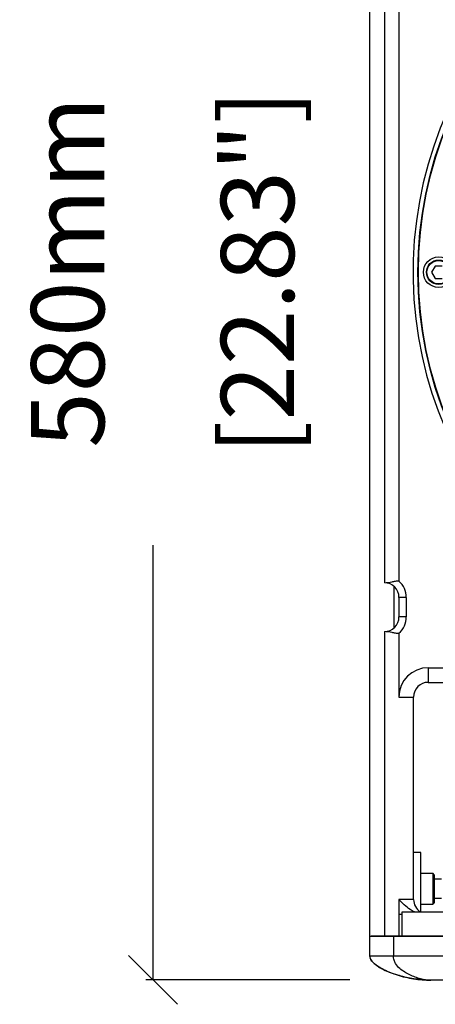
# Model space of a CAD drawing. Extents: x 2494 to 4529, y -390 to 1695.
# Drawn here: x 2898 to 3069, y 272 to 676 of the extents above; entities that cross this region are included whole.
import ezdxf

# ---------------------------------------------------------------- set-up
doc = ezdxf.new("R2010")
doc.units = 0
doc.header["$MEASUREMENT"] = 0
doc.layers.get('0').update_dxf_attribs({"linetype": 'CONTINUOUS'})
doc.layers.get('Defpoints').update_dxf_attribs({"linetype": 'CONTINUOUS'})
for name, color, linetype in [('02___PRT_ALL_AXES', 7, 'CONTINUOUS'), ('1', 7, 'CONTINUOUS'), ('OBJECT', 1, 'CONTINUOUS')]:
    doc.layers.add(name, color=color, linetype=linetype)
doc.styles.get("Standard").update_dxf_attribs({"font": 'romans.shx', "oblique": 10, "height": 30})
doc.dimstyles.get("Standard").update_dxf_attribs({"dimtxt": 20, "dimasz": 20, "dimexe": 3, "dimexo": 30, "dimgap": 20, "dimtad": 0, "dimdec": 0, "dimzin": 0, "dimdsep": 46, "dimtxsty": 'Standard', "dimblk": 'OBLIQUE', "dimcen": 12, "dimclrd": 5, "dimclre": 5, "dimclrt": 7, "dimadec": 0, "dimazin": 0, "dimtfac": 1, "dimtdec": 0, "dimtofl": 0, "dimtmove": 0, "dimatfit": 3, "dimldrblk": 'OBLIQUE', "dimfxl": 1, "dimtolj": 1, "dimtzin": 0, "dimarcsym": 0})

# ---------------------------------------------------------------- blocks, each defined once
blk = doc.blocks.new('_Oblique')
at = {"layer": 'OBJECT', "color": 0, "lineweight": -2}
blk.add_line((-0.5, -0.5), (0.5, 0.5), dxfattribs=at)
blk = doc.blocks.new('*D14')
at = {"layer": 'Defpoints', "color": 0}
for p in [(2953.14, 862.07), (3067.01, 862.07), (3063.8, 282.19)]:
    blk.add_point(p, dxfattribs=at)
at = {"layer": 'OBJECT', "color": 5, "lineweight": -2}
for p, q in [((3037.01, 862.07), (2950.14, 862.07)), ((2953.14, 862.07), (2953.14, 684.02)), ((2953.14, 282.19), (2953.14, 460.24)), ((3033.8, 282.19), (2950.14, 282.19))]:
    blk.add_line(p, q, dxfattribs=at)
at = {"layer": 'OBJECT', "color": 5, "lineweight": -2, "xscale": 20, "yscale": 20, "zscale": 20}
for p, rotation in [((2953.14, 862.07), 90), ((2953.14, 282.19), 270)]:
    blk.add_blockref('_Oblique', p, dxfattribs=dict(at, rotation=rotation))
at = {"layer": 'OBJECT', "color": 7, "char_height": 30, "attachment_point": 5, "rotation": 90}
for s, insert in [('\\A1;[22.83"]', (2996, 572.13)), ('\\A1;580mm', (2918.14, 572.13))]:
    blk.add_mtext(s, dxfattribs=dict(at, insert=insert))

msp = doc.modelspace()

# ---------------------------------------------------------------- linework, layer by layer
at = {"color": 1, "linetype": 'Continuous'}
for p, q in [((3042.01, 292.07), (3042.01, 852.07)), ((3048.01, 699.27), (3048.01, 444.87)), ((3054.01, 698.56), (3054.01, 445.57)), ((3068.81, 574.57), (3067.37, 572.07)), ((3071.7, 574.57), (3068.81, 574.57)), ((3067.37, 572.07), (3068.81, 569.57)), ((3068.81, 569.57), (3071.7, 569.57)), ((3052.01, 426.39), (3052.01, 443.34)), ((3054.01, 438.87), (3054.01, 430.87)), ((3057.01, 438.87), (3054.01, 438.87)), ((3057.01, 438.87), (3057.01, 430.87)), ((3057.01, 430.87), (3054.01, 430.87)), ((3048.01, 424.87), (3048.01, 300.07)), ((3054.01, 424.16), (3054.01, 398.07)), ((3066.01, 410.07), (3066.01, 404.07)), ((3066.01, 410.07), (3171.51, 410.07)), ((3066.01, 404.07), (3171.51, 404.07)), ((3054.01, 398.07), (3060.01, 398.07)), ((3060.01, 315.07), (3060.01, 398.07)), ((3063.01, 334.37), (3060.01, 334.37)), ((3063.01, 310.07), (3063.01, 334.37)), ((3063.01, 325.92), (3067.85, 325.92)), ((3068.48, 325.29), (3067.85, 325.92)), ((3067.85, 325.92), (3067.85, 313.22)), ((3068.48, 325.29), (3068.48, 313.84)), ((3060.01, 315.07), (3054.01, 315.07)), ((3054.01, 315.07), (3054.01, 309.07)), ((3063.01, 313.22), (3067.85, 313.22)), ((3068.48, 313.84), (3067.85, 313.22)), ((3054.01, 309.07), (3055.36, 309.07)), ((3054.01, 309.07), (3054.01, 300.07)), ((3055.36, 310.07), (3387.65, 310.07)), ((3055.36, 300.07), (3055.36, 310.07)), ((3042.01, 300.07), (3401.01, 300.07)), ((3042.01, 300.07), (3401.01, 300.07)), ((3147.31, 300.07), (3042.54, 300.07)), ((3051.75, 300.07), (3051.75, 292.07)), ((3042.01, 292.07), (3401.01, 292.07)), ((3375.84, 282.07), (3067.01, 282.07))]:
    msp.add_line(p, q, dxfattribs=at)
for centre, radius in [((3220.76, 572.07), 159), ((3070.26, 572.07), 5), ((3070.26, 572.07), 4.8)]:
    msp.add_circle(centre, radius, dxfattribs=at)
for centre, radius, start, end in [((3220.76, 572.07), 161, 273.561, 266.439), ((3048.01, 438.87), 6, 0, 90), ((3048.01, 438.87), 9, 0, 48.1897), ((3048.01, 430.87), 6, 270, 0), ((3048.01, 430.87), 9, 311.8103, 0), ((3066.01, 398.07), 12, 90, 180), ((3066.01, 398.07), 6, 90, 180), ((3066.01, 315.07), 6, 180, 237.0815)]:
    msp.add_arc(centre, radius, start, end, dxfattribs=at)
for points, knots in [([(3054.01, 445.57), (3053.48, 445.55), (3052.48, 445.43), (3051.07, 445.16), (3049.88, 444.9), (3049.13, 444.77), (3048.81, 444.81)], [0, 0, 0, 0, 0.297963, 0.576265, 0.816713, 1, 1, 1, 1]), ([(3048.81, 424.92), (3049.13, 424.96), (3049.88, 424.83), (3051.07, 424.57), (3052.48, 424.3), (3053.48, 424.19), (3054.01, 424.16)], [0, 0, 0, 0, 0.183287, 0.423735, 0.702037, 1, 1, 1, 1]), ([(3060.32, 310.05), (3059.71, 310.34), (3057.37, 311.71), (3055.44, 313.64), (3054.01, 315.07)], [0, 0, 0, 0, 0.250208, 1, 1, 1, 1]), ([(3042.01, 292.07), (3042.01, 291.44), (3042.53, 290.22), (3043.81, 288.88), (3045.27, 287.77), (3047.31, 286.54), (3049.98, 285.32), (3054.36, 283.79), (3060.03, 282.49), (3064.67, 282.07), (3067.01, 282.07)], [0, 0, 0, 0, 0.066338, 0.132132, 0.196641, 0.260064, 0.384611, 0.507443, 0.751741, 1, 1, 1, 1]), ([(3063.8, 282.19), (3061.8, 282.35), (3057.82, 282.93), (3052.96, 284.22), (3049.2, 285.65), (3046.46, 286.99), (3043.93, 288.66), (3042.47, 290.26), (3042.15, 291.23)], [0, 0, 0, 0, 0.248901, 0.497103, 0.621604, 0.746791, 0.873011, 1, 1, 1, 1]), ([(3067.01, 282.07), (3065.61, 282.07), (3063.46, 282.44), (3060.64, 283.29), (3058.45, 284.18), (3056.3, 285.33), (3054.23, 286.82), (3052.72, 288.52), (3051.89, 290.35), (3051.75, 291.47), (3051.75, 292.07)], [0, 0, 0, 0, 0.211737, 0.327215, 0.446846, 0.570027, 0.697217, 0.832569, 0.909381, 1, 1, 1, 1])]:
    msp.add_open_spline(points, degree=3, knots=knots, dxfattribs=at)
at = {"layer": '02___PRT_ALL_AXES', "color": 1, "linetype": 'Continuous'}
for p, q in [((3063.01, 325.92), (3067.85, 325.92)), ((3068.48, 323.57), (3071.51, 323.57)), ((3071.51, 315.57), (3068.48, 315.57)), ((3063.01, 313.22), (3067.85, 313.22))]:
    msp.add_line(p, q, dxfattribs=at)
msp.add_circle((3070.26, 572.07), 6.25, dxfattribs=at)
at = {"layer": '1', "color": 1, "linetype": 'Continuous'}
for radius in [158.99, 158.79]:
    msp.add_circle((3220.76, 572.07), radius, dxfattribs=at)
msp.add_open_spline([(3061.96, 572.07), (3061.92, 572.07), (3061.88, 572.06), (3061.76, 572.07), (3061.76, 572.05)], degree=3, knots=[0, 0, 0, 0, 0.681147, 1, 1, 1, 1], dxfattribs=at)
at = {"layer": 'OBJECT', "color": 1}
msp.add_line((3042.02, 291.79), (3042.02, 300.07), dxfattribs=at)

# ---------------------------------------------------------------- dimensions: what is measured, and where the dimension line sits
at = {"layer": 'OBJECT', "color": 7}
dim = msp.add_linear_dim(base=(2953.14, 862.07), p1=(3063.8, 282.19), p2=(3067.01, 862.07), angle=90, dimstyle='Standard', override={"dimpost": 'mm\\X'}, dxfattribs=at)
dim.commit()
dim.dimension.update_dxf_attribs({"geometry": '*D14', "text_midpoint": (2953.14, 572.13)})

doc.saveas('drawing.dxf')
